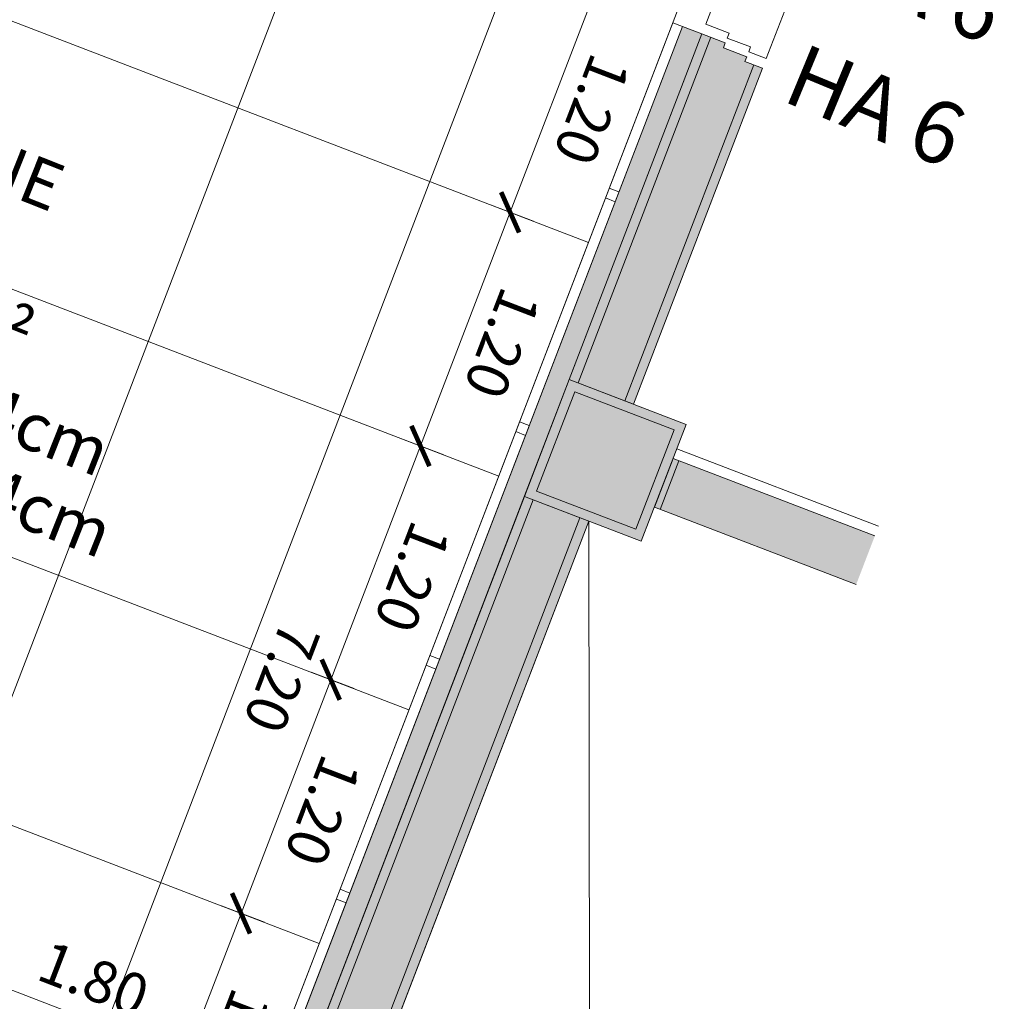
# Model space of a CAD drawing. Units: metres. Extents: x 6267 to 6591, y 343598 to 343967.
# Drawn here: x 6295 to 6300, y 343937 to 343942 of the extents above; entities that cross this region are included whole.
import ezdxf

# ---------------------------------------------------------------- set-up
doc = ezdxf.new("R2010")
doc.units = ezdxf.units.M
doc.header["$LTSCALE"] = 3
doc.header["$PDMODE"] = 35
doc.header["$PDSIZE"] = 0.3
for name, pattern in [('AUSGEZOGEN', [0]), ('DASHED', [0.75, 0.5, -0.25]), ('MITTE', [2, 1.25, -0.25, 0.25, -0.25]), ('STRICHPUNKT', [7, 5, -1, 0, -1])]:
    doc.linetypes.add(name, pattern=pattern)
doc.layers.get('0').update_dxf_attribs({"linetype": 'CONTINUOUS', "lineweight": 30})
doc.layers.get('Defpoints').update_dxf_attribs({"linetype": 'CONTINUOUS'})
for name, color, linetype, lineweight in [('A_00_Achsen Haupt', 7, 'STRICHPUNKT', 13), ('A_00_Block', 214, 'CONTINUOUS', 0), ('A_00_Raster_Achsen_TXT', 251, 'MITTE', 13), ('A_00_UNBESTIMMT', 7, 'CONTINUOUS', 9), ('A_01_Bebauung_Bestand', 7, 'CONTINUOUS', 20), ('A_04_Bühne_Praktikabel_AN', 7, 'CONTINUOUS', 13), ('A_04_Bühne_Praktikabel_TXT', 92, 'CONTINUOUS', 9), ('A_06_DIM_Kotenschnur', 7, 'CONTINUOUS', 5), ('A_06_Symbole', 7, 'CONTINUOUS', 13)]:
    doc.layers.add(name, color=color, linetype=linetype, lineweight=lineweight)
doc.layers.add('A_06_Solid_Bestand', color=7, linetype='CONTINUOUS', lineweight=0, true_color=0x595959)
doc.styles.add('G0', font='simplex.shx')
doc.styles.get("Standard").update_dxf_attribs({"font": 'simplex.shx'})
doc.dimstyles.get("Standard").update_dxf_attribs({"dimtxt": 0.2, "dimasz": 0.15, "dimexe": 0.1, "dimexo": 0.0225, "dimgap": 0.09, "dimtad": 1, "dimzin": 0, "dimdsep": 46, "dimtxsty": 'Standard', "dimblk": 'ARCHTICK', "dimcen": 0.09, "dimclrd": 256, "dimclre": 256, "dimadec": 0, "dimazin": 0, "dimtfac": 1, "dimtofl": 0, "dimtmove": 0, "dimatfit": 3, "dimldrblk": 'ARCHTICK', "dimfxl": 0.12, "dimfxlon": 1, "dimtolj": 1, "dimtzin": 0, "dimlwd": 5, "dimlwe": 5, "dimarcsym": 0})

# ---------------------------------------------------------------- blocks, each defined once
blk = doc.blocks.new('K2_Grundriss')
at = {"layer": 'A_06_Solid_Bestand'}
for points in [[(0.1875, -0.3248), (0.1095, -0.3698), (0.097, -0.3481), (-0.0069, -0.4081), (-0.0194, -0.3865), (-0.1233, -0.4464), (0.764, -1.9837), (1.0498, -1.8187)], [(-0.1233, -0.4464), (-0.2099, -0.4964), (4.1243, -8.0052), (4.1975, -8.1119), (4.2668, -8.0519)]]:
    blk.add_hatch(color=256, dxfattribs=at).paths.add_polyline_path(points)
at = {"layer": 'A_06_Solid_Bestand', "ltscale": 10}
h = blk.add_hatch(color=256, dxfattribs=at)
h.paths.add_polyline_path([(6.5198, -8.6797), (6.3379, -8.3648), (6.0021, -8.9462), (5.8203, -8.8412), (5.6503, -9.1356), (5.5723, -9.0906), (5.5273, -9.1686), (6.0642, -9.4786), (6.0392, -9.5219), (6.188, -9.6078), (6.4201, -9.1991), (6.2699, -9.1124)])
h.paths.add_polyline_path([(2.3933, -1.534), (2.2683, -1.3175), (1.3712, -1.8353), (1.4961, -2.0519)])
for points in [[(1.5836, -2.2034), (1.064, -2.5034), (0.764, -1.9837), (1.2837, -1.6838)], [(1.3498, -2.3384), (1.064, -2.5034), (3.1636, -6.1409), (3.4495, -5.9759)]]:
    blk.add_hatch(color=256, dxfattribs=at).paths.add_polyline_path(points)
at = {"layer": 'A_00_UNBESTIMMT'}
for p, q in [((-0.2532, -0.5214), (4.081, -8.0302)), ((0.215, -1.2326), (0.1717, -1.2576)), ((0.24, -1.2759), (0.1967, -1.3009)), ((1.3462, -1.792), (2.2433, -1.2742)), ((0.8149, -2.2719), (0.7716, -2.2969)), ((0.8399, -2.3152), (0.7966, -2.3402)), ((1.4148, -3.3112), (1.3715, -3.3362)), ((1.4398, -3.3545), (1.3965, -3.3795)), ((2.0147, -4.3505), (1.9714, -4.3755)), ((2.0397, -4.3938), (1.9964, -4.4188))]:
    blk.add_line(p, q, dxfattribs=at)
at = {"layer": 'A_01_Bebauung_Bestand'}
for p, q in [((0.1875, -0.3248), (1.0498, -1.8187)), ((0.1485, -0.3473), (1.0109, -1.8412)), ((-0.0844, -0.424), (0.803, -1.9612)), ((-0.1233, -0.4464), (0.764, -1.9837)), ((-0.2099, -0.4964), (4.1243, -8.0052)), ((1.3712, -1.8353), (2.2683, -1.3175)), ((1.4961, -2.0519), (2.3933, -1.534)), ((1.3971, -1.8203), (1.5221, -2.0369)), ((1.3498, -2.3384), (3.4495, -5.9759)), ((1.3108, -2.3609), (3.4105, -5.9984)), ((1.103, -2.4809), (3.2026, -6.1184)), ((1.064, -2.5034), (3.1636, -6.1409))]:
    blk.add_line(p, q, dxfattribs=at)
at = {"layer": 'A_01_Bebauung_Bestand', "ltscale": 10}
for p, q in [((1.2837, -1.6838), (0.764, -1.9837)), ((1.5836, -2.2034), (1.2837, -1.6838)), ((1.2672, -1.7452), (0.8255, -2.0002)), ((1.5222, -2.1869), (1.2672, -1.7452)), ((1.0805, -2.4419), (0.8255, -2.0002)), ((1.5836, -2.2034), (1.064, -2.5034)), ((1.5222, -2.1869), (1.0805, -2.4419))]:
    blk.add_line(p, q, dxfattribs=at)
at = {"layer": 'A_01_Bebauung_Bestand'}
for points in [[(0.1875, -0.3248), (0.1095, -0.3698), (0.097, -0.3481), (-0.0069, -0.4081), (-0.0194, -0.3865), (-0.1233, -0.4464), (0.764, -1.9837), (1.0498, -1.8187)], [(-0.1233, -0.4464), (-0.2099, -0.4964), (4.1243, -8.0052), (4.1975, -8.1119), (4.2668, -8.0519)], [(1.3498, -2.3384), (1.064, -2.5034), (3.1636, -6.1409), (3.4495, -5.9759)]]:
    blk.add_lwpolyline(points, close=True, dxfattribs=at)
blk.add_lwpolyline([(2.2683, -1.3175), (1.3712, -1.8353), (1.4961, -2.0519), (2.3933, -1.534)], dxfattribs=at)
at = {"layer": 'A_01_Bebauung_Bestand', "ltscale": 10}
blk.add_lwpolyline([(1.5836, -2.2034), (1.064, -2.5034), (0.764, -1.9837), (1.2837, -1.6838), (1.5836, -2.2034)], dxfattribs=at)
at = {"layer": 'A_06_Symbole'}
blk.add_line((1.3498, -2.3384), (4.1757, -4.6206), dxfattribs=at)
at = {"layer": 'A_00_Raster_Achsen_TXT'}
blk.add_text('HA 6', height=0.3, rotation=28.5227, dxfattribs=at).set_placement((0.3598, -0.3548))
blk = doc.blocks.new('K1_Grundriss')
at = {"layer": 'A_00_Achsen Haupt', "ltscale": 0.5}
blk.add_line((-17.3496, -10.0147), (0.5201, 0.3002), dxfattribs=at)
at = {"layer": 'A_00_UNBESTIMMT'}
blk.add_line((-0.2099, -0.4964), (-0.2532, -0.5214), dxfattribs=at)
at = {"layer": 'A_01_Bebauung_Bestand', "linetype": 'DASHED'}
blk.add_line((-0.4233, 0.0732), (-0.1483, -0.4031), dxfattribs=at)
for points in [[(-0.1625, 0.2815), (0.1625, -0.2815)], [(-0.1483, -0.4031), (-0.0444, -0.3432), (-0.0319, -0.3648), (0.072, -0.3048), (0.0845, -0.3265), (0.1625, -0.2815)]]:
    blk.add_lwpolyline(points, dxfattribs=at)
at = {"layer": 'A_00_Raster_Achsen_TXT'}
blk.add_text('HA 6', height=0.3, rotation=28.5227, dxfattribs=at).set_placement((0.018, 0.1667))
blk = doc.blocks.new('_ArchTick')
at = {"color": 0, "linetype": 'ByBlock', "const_width": 0.15}
blk.add_lwpolyline([(-0.5, -0.5), (0.5, 0.5)], dxfattribs=at)
blk = doc.blocks.new('*D58')
at = {"layer": 'A_06_DIM_Kotenschnur', "linetype": 'AUSGEZOGEN', "lineweight": 5, "transparency": 16777216}
for p, q in [((-0.2441, -0.1409), (-0.4346, -0.2509)), ((-0.348, -0.2009), (0.2519, -1.2402)), ((0.3558, -1.1802), (0.1653, -1.2902))]:
    blk.add_line(p, q, dxfattribs=at)
at = {"layer": 'Defpoints', "color": 0, "linetype": 'AUSGEZOGEN', "transparency": 16777216}
for p in [(0, 0), (0.5999, -1.0393), (0.2519, -1.2402)]:
    blk.add_point(p, dxfattribs=at)
at = {"layer": 'A_06_DIM_Kotenschnur', "linetype": 'AUSGEZOGEN', "lineweight": 5, "transparency": 16777216, "xscale": 0.15, "yscale": 0.15, "zscale": 0.15}
for p, rotation in [((-0.348, -0.2009), 119.9947383603633), ((0.2519, -1.2402), 299.9947383603633)]:
    blk.add_blockref('_ArchTick', p, dxfattribs=dict(at, rotation=rotation))
at = {"layer": 'A_06_DIM_Kotenschnur', "color": 0, "linetype": 'AUSGEZOGEN', "transparency": 16777216, "insert": (0.1165, -0.6255), "char_height": 0.2, "attachment_point": 5, "rotation": 299.9947}
blk.add_mtext('\\A1;1.20', dxfattribs=at)
blk = doc.blocks.new('*D59')
at = {"layer": 'A_06_DIM_Kotenschnur', "linetype": 'AUSGEZOGEN', "lineweight": 5, "transparency": 16777216}
for p, q in [((0.3558, -1.1802), (0.1653, -1.2902)), ((0.2519, -1.2402), (0.8518, -2.2794)), ((0.9557, -2.2195), (0.7652, -2.3294))]:
    blk.add_line(p, q, dxfattribs=at)
at = {"layer": 'Defpoints', "color": 0, "linetype": 'AUSGEZOGEN', "transparency": 16777216}
for p in [(0.5999, -1.0393), (1.1998, -2.0786), (0.8518, -2.2794)]:
    blk.add_point(p, dxfattribs=at)
at = {"layer": 'A_06_DIM_Kotenschnur', "linetype": 'AUSGEZOGEN', "lineweight": 5, "transparency": 16777216, "xscale": 0.15, "yscale": 0.15, "zscale": 0.15}
for p, rotation in [((0.2519, -1.2402), 119.9947383615589), ((0.8518, -2.2794), 299.9947383615589)]:
    blk.add_blockref('_ArchTick', p, dxfattribs=dict(at, rotation=rotation))
at = {"layer": 'A_06_DIM_Kotenschnur', "color": 0, "linetype": 'AUSGEZOGEN', "transparency": 16777216, "insert": (0.7164, -1.6648), "char_height": 0.2, "attachment_point": 5, "rotation": 299.9947}
blk.add_mtext('\\A1;1.20', dxfattribs=at)
blk = doc.blocks.new('*D60')
at = {"layer": 'A_06_DIM_Kotenschnur', "linetype": 'AUSGEZOGEN', "lineweight": 5, "transparency": 16777216}
for p, q in [((0.9557, -2.2195), (0.7652, -2.3294)), ((0.8518, -2.2794), (1.4517, -3.3187)), ((1.5556, -3.2587), (1.3651, -3.3687))]:
    blk.add_line(p, q, dxfattribs=at)
at = {"layer": 'Defpoints', "color": 0, "linetype": 'AUSGEZOGEN', "transparency": 16777216}
for p in [(1.1998, -2.0786), (1.7997, -3.1179), (1.4517, -3.3187)]:
    blk.add_point(p, dxfattribs=at)
at = {"layer": 'A_06_DIM_Kotenschnur', "linetype": 'AUSGEZOGEN', "lineweight": 5, "transparency": 16777216, "xscale": 0.15, "yscale": 0.15, "zscale": 0.15}
for p, rotation in [((0.8518, -2.2794), 119.9947383615589), ((1.4517, -3.3187), 299.9947383615589)]:
    blk.add_blockref('_ArchTick', p, dxfattribs=dict(at, rotation=rotation))
at = {"layer": 'A_06_DIM_Kotenschnur', "color": 0, "linetype": 'AUSGEZOGEN', "transparency": 16777216, "insert": (1.3163, -2.7041), "char_height": 0.2, "attachment_point": 5, "rotation": 299.9947}
blk.add_mtext('\\A1;1.20', dxfattribs=at)
blk = doc.blocks.new('*D61')
at = {"layer": 'A_06_DIM_Kotenschnur', "linetype": 'AUSGEZOGEN', "lineweight": 5, "transparency": 16777216}
for p, q in [((1.5556, -3.2587), (1.3651, -3.3687)), ((1.4517, -3.3187), (2.0516, -4.358)), ((2.1555, -4.298), (1.965, -4.408))]:
    blk.add_line(p, q, dxfattribs=at)
at = {"layer": 'Defpoints', "color": 0, "linetype": 'AUSGEZOGEN', "transparency": 16777216}
for p in [(1.7997, -3.1179), (2.3996, -4.1571), (2.0516, -4.358)]:
    blk.add_point(p, dxfattribs=at)
at = {"layer": 'A_06_DIM_Kotenschnur', "linetype": 'AUSGEZOGEN', "lineweight": 5, "transparency": 16777216, "xscale": 0.15, "yscale": 0.15, "zscale": 0.15}
for p, rotation in [((1.4517, -3.3187), 119.9947383615589), ((2.0516, -4.358), 299.9947383615589)]:
    blk.add_blockref('_ArchTick', p, dxfattribs=dict(at, rotation=rotation))
at = {"layer": 'A_06_DIM_Kotenschnur', "color": 0, "linetype": 'AUSGEZOGEN', "transparency": 16777216, "insert": (1.9162, -3.7434), "char_height": 0.2, "attachment_point": 5, "rotation": 299.9947}
blk.add_mtext('\\A1;1.20', dxfattribs=at)
blk = doc.blocks.new('*D62')
at = {"layer": 'A_06_DIM_Kotenschnur', "linetype": 'AUSGEZOGEN', "lineweight": 5, "transparency": 16777216}
for p, q in [((2.1555, -4.298), (1.965, -4.408)), ((2.0516, -4.358), (2.6515, -5.3973)), ((2.7554, -5.3373), (2.5649, -5.4473))]:
    blk.add_line(p, q, dxfattribs=at)
at = {"layer": 'Defpoints', "color": 0, "linetype": 'AUSGEZOGEN', "transparency": 16777216}
for p in [(2.3996, -4.1571), (2.9995, -5.1964), (2.6515, -5.3973)]:
    blk.add_point(p, dxfattribs=at)
at = {"layer": 'A_06_DIM_Kotenschnur', "linetype": 'AUSGEZOGEN', "lineweight": 5, "transparency": 16777216, "xscale": 0.15, "yscale": 0.15, "zscale": 0.15}
for p, rotation in [((2.0516, -4.358), 119.9947383615589), ((2.6515, -5.3973), 299.9947383615589)]:
    blk.add_blockref('_ArchTick', p, dxfattribs=dict(at, rotation=rotation))
at = {"layer": 'A_06_DIM_Kotenschnur', "color": 0, "linetype": 'AUSGEZOGEN', "transparency": 16777216, "insert": (2.5161, -4.7827), "char_height": 0.2, "attachment_point": 5, "rotation": 299.9947}
blk.add_mtext('\\A1;1.20', dxfattribs=at)
blk = doc.blocks.new('*D64')
at = {"layer": 'A_06_DIM_Kotenschnur', "linetype": 'AUSGEZOGEN', "lineweight": 5, "transparency": 16777216}
for p, q in [((-0.6013, -0.3471), (-0.7918, -0.457)), ((-0.7052, -0.4071), (2.8942, -6.6428)), ((2.9982, -6.5828), (2.8076, -6.6928))]:
    blk.add_line(p, q, dxfattribs=at)
at = {"layer": 'Defpoints', "color": 0, "linetype": 'AUSGEZOGEN', "transparency": 16777216}
for p in [(0, 0), (3.5994, -6.2357), (2.8942, -6.6428)]:
    blk.add_point(p, dxfattribs=at)
at = {"layer": 'A_06_DIM_Kotenschnur', "linetype": 'AUSGEZOGEN', "lineweight": 5, "transparency": 16777216, "xscale": 0.15, "yscale": 0.15, "zscale": 0.15}
for p, rotation in [((-0.7052, -0.4071), 119.9947383606112), ((2.8942, -6.6428), 299.9947383606112)]:
    blk.add_blockref('_ArchTick', p, dxfattribs=dict(at, rotation=rotation))
at = {"layer": 'A_06_DIM_Kotenschnur', "color": 0, "linetype": 'AUSGEZOGEN', "transparency": 16777216, "insert": (1.2963, -3.4944), "char_height": 0.2, "attachment_point": 5, "rotation": 299.9947}
blk.add_mtext('\\A1;7.20', dxfattribs=at)
blk = doc.blocks.new('*D66')
at = {"layer": 'A_06_DIM_Kotenschnur', "linetype": 'AUSGEZOGEN', "lineweight": 5, "transparency": 16777216}
for p, q in [((2.7081, -4.6916), (2.8181, -4.8822)), ((1.2092, -5.6954), (2.7681, -4.7955)), ((1.1492, -5.5915), (1.2592, -5.782))]:
    blk.add_line(p, q, dxfattribs=at)
at = {"layer": 'Defpoints', "color": 0, "linetype": 'AUSGEZOGEN', "transparency": 16777216}
for p in [(0, 0), (-1.5589, -0.8999), (2.7681, -4.7955)]:
    blk.add_point(p, dxfattribs=at)
at = {"layer": 'A_06_DIM_Kotenschnur', "linetype": 'AUSGEZOGEN', "lineweight": 5, "transparency": 16777216, "xscale": 0.15, "yscale": 0.15, "zscale": 0.15}
for p, rotation in [((2.7681, -4.7955), 29.99473835700335), ((1.2092, -5.6954), 209.9947383570033)]:
    blk.add_blockref('_ArchTick', p, dxfattribs=dict(at, rotation=rotation))
at = {"layer": 'A_06_DIM_Kotenschnur', "color": 0, "linetype": 'AUSGEZOGEN', "transparency": 16777216, "insert": (1.852, -5.105), "char_height": 0.2, "attachment_point": 5, "rotation": 29.9947}
blk.add_mtext('\\A1;1.80', dxfattribs=at)
blk = doc.blocks.new('*D67')
at = {"layer": 'A_06_DIM_Kotenschnur', "linetype": 'AUSGEZOGEN', "lineweight": 5, "transparency": 16777216}
for p, q in [((2.8887, -5.0045), (2.9987, -5.195)), ((-0.1691, -6.9081), (2.9487, -5.1084)), ((-0.1396, -6.9593), (-0.2191, -6.8215))]:
    blk.add_line(p, q, dxfattribs=at)
at = {"layer": 'Defpoints', "color": 0, "linetype": 'AUSGEZOGEN', "transparency": 16777216}
for p in [(2.3996, -4.1571), (2.9487, -5.1084), (-0.1283, -6.9788)]:
    blk.add_point(p, dxfattribs=at)
at = {"layer": 'A_06_DIM_Kotenschnur', "linetype": 'AUSGEZOGEN', "lineweight": 5, "transparency": 16777216, "xscale": 0.15, "yscale": 0.15, "zscale": 0.15}
for p, rotation in [((2.9487, -5.1084), 29.99473835700329), ((-0.1691, -6.9081), 209.9947383570033)]:
    blk.add_blockref('_ArchTick', p, dxfattribs=dict(at, rotation=rotation))
at = {"layer": 'A_06_DIM_Kotenschnur', "color": 0, "linetype": 'AUSGEZOGEN', "transparency": 16777216, "insert": (1.3463, -5.814), "char_height": 0.2, "attachment_point": 5, "rotation": 29.9947}
blk.add_mtext('\\A1;3.60', dxfattribs=at)
blk = doc.blocks.new('K2_Standardbühne_Stiege')
at = {"layer": 'A_04_Bühne_Praktikabel_AN', "linetype": 'AUSGEZOGEN'}
for p, q in [((-2.518, -2.839), (0.5999, -1.0393)), ((-1.918, -3.8783), (1.1998, -2.0786)), ((-1.3181, -4.9176), (1.7997, -3.1179)), ((-0.7182, -5.9569), (2.3996, -4.1571))]:
    blk.add_line(p, q, dxfattribs=at)
at = {"layer": 'A_04_Bühne_Praktikabel_AN', "linetype": 'AUSGEZOGEN', "flags": 128}
for points in [[(-3.1179, -1.7997), (0.4816, -8.0354), (3.5994, -6.2357), (0, 0), (-3.1179, -1.7997)], [(-1.5589, -0.8999), (2.0405, -7.1356)]]:
    blk.add_lwpolyline(points, dxfattribs=at)
at = {"layer": 'A_04_Bühne_Praktikabel_TXT', "style": 'G0'}
for s, p in [('BÜHNE', (-2.0682, -3.4766)), ('25.92m²', (-1.7143, -4.1143)), ('Höhe=54cm', (-1.5365, -4.4391)), ('height=54cm', (-1.3604, -4.752))]:
    blk.add_text(s, height=0.23, rotation=29.3781, dxfattribs=at).set_placement(p)
at = {"layer": 'A_06_DIM_Kotenschnur', "linetype": 'AUSGEZOGEN'}
for base, p1, p2, angle, override, picture, middle, dimtype in [((2.7681, -4.7955), (-1.5589, -0.8999), (0, 0), 209.9947, {"dimtmove": 1}, '*D66', (1.947, -5.2695), 128), ((2.8942, -6.6428), (0, 0), (3.5994, -6.2357), 299.9947, {"dimtad": 4, "dimtmove": 1}, '*D64', (1.1317, -3.5894), 129), ((2.9487, -5.1084), (-0.1283, -6.9788), (2.3996, -4.1571), 209.9947, {"dimtmove": 1}, '*D67', (1.4413, -5.9786), 128)]:
    dim = blk.add_linear_dim(base=base, p1=p1, p2=p2, angle=angle, dimstyle='Standard', override=override, dxfattribs=at)
    dim.commit()
    dim.dimension.update_dxf_attribs({"geometry": picture, "text_midpoint": middle, "dimtype": dimtype})
dim = blk.add_aligned_dim(p1=(0, 0), p2=(0.5999, -1.0393), distance=-0.4018, dimstyle='Standard', override={"dimtad": 4, "dimtmove": 1}, dxfattribs=at)
dim.commit()
dim.dimension.update_dxf_attribs({"geometry": '*D58', "text_midpoint": (0.1165, -0.6255)})
for base, p1, p2, picture, middle in [((0.8518, -2.2794), (0.5999, -1.0393), (1.1998, -2.0786), '*D59', (0.7164, -1.6648)), ((1.4517, -3.3187), (1.1998, -2.0786), (1.7997, -3.1179), '*D60', (1.3163, -2.7041)), ((2.0516, -4.358), (1.7997, -3.1179), (2.3996, -4.1571), '*D61', (1.9162, -3.7434)), ((2.6515, -5.3973), (2.3996, -4.1571), (2.9995, -5.1964), '*D62', (2.5161, -4.7827))]:
    dim = blk.add_linear_dim(base=base, p1=p1, p2=p2, angle=119.9947, dimstyle='Standard', override={"dimtad": 4, "dimtmove": 1}, dxfattribs=at)
    dim.commit()
    dim.dimension.update_dxf_attribs({"geometry": picture, "text_midpoint": middle})

msp = doc.modelspace()

# ---------------------------------------------------------------- block references
at = {"layer": 'A_00_Block', "linetype": 'AUSGEZOGEN', "rotation": 309.0093813622794}
for name in ['K1_Grundriss', 'K2_Grundriss']:
    msp.add_blockref(name, (6298.7874, 343941.9022), dxfattribs=at)
at = {"layer": 'A_04_Bühne_Praktikabel_AN', "linetype": 'AUSGEZOGEN', "rotation": 309.0093813622794}
msp.add_blockref('K2_Standardbühne_Stiege', (6298.2486, 343941.838), dxfattribs=at)

doc.saveas('drawing.dxf')
